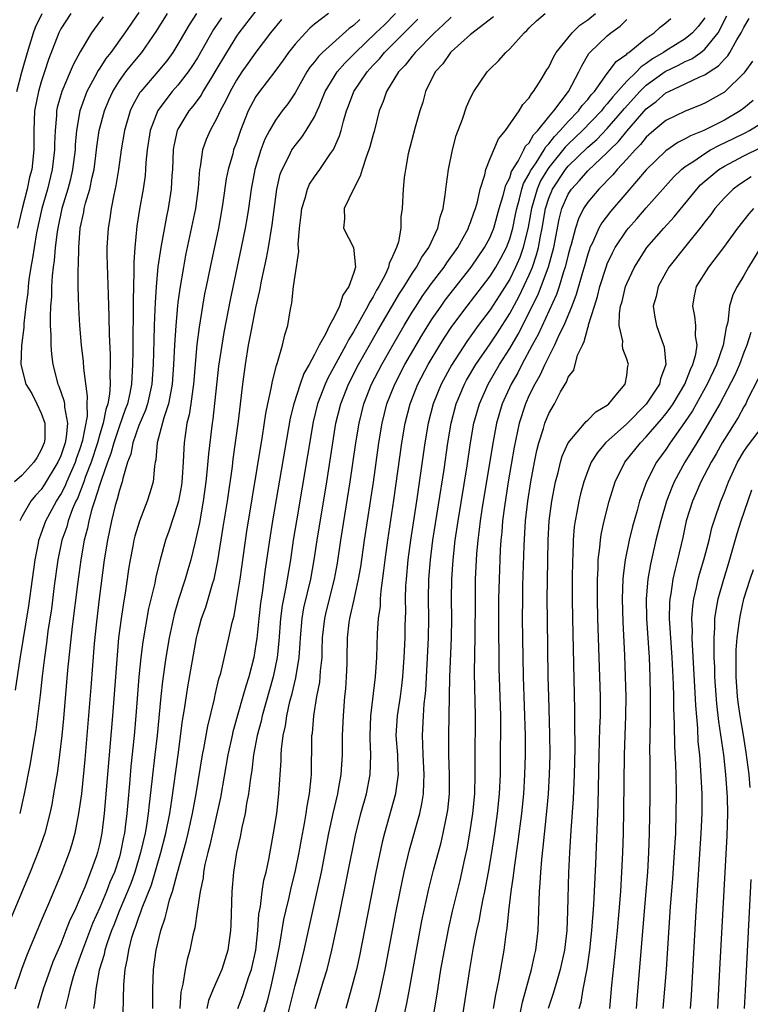
# Model space of a CAD drawing. Units: inches. Extents: x 2604000 to 2607000, y 1485000 to 1488000.
# Drawn here: x 2604831 to 2604906, y 1485185 to 1485286 of the extents above; entities that cross this region are included whole.
import ezdxf

# ---------------------------------------------------------------- set-up
doc = ezdxf.new("R2010")
doc.units = ezdxf.units.IN
doc.header["$MEASUREMENT"] = 0
doc.layers.add('LD26041485_2ft', color=212, linetype='Continuous')

msp = doc.modelspace()

# ---------------------------------------------------------------- linework, layer by layer
at = {"layer": 'LD26041485_2ft'}
for points, elevation in [([(2604855, 1485287.26), (2604853.25, 1485285), (2604853, 1485284.66), (2604851.97, 1485283), (2604850.8, 1485281), (2604850.44, 1485280.44), (2604849.57, 1485279), (2604849.37, 1485278.63), (2604848.52, 1485277.48), (2604848.11, 1485277), (2604847, 1485275.12), (2604846.94, 1485275), (2604846.59, 1485273.41), (2604846.53, 1485273), (2604846.43, 1485271), (2604846.37, 1485270.37), (2604846.3, 1485269), (2604845.99, 1485267), (2604845.82, 1485266.18), (2604845.24, 1485263), (2604844.96, 1485261.03), (2604844.78, 1485259), (2604844.67, 1485257.34), (2604844.65, 1485256.65), (2604844.57, 1485255), (2604844.52, 1485253.48), (2604844.46, 1485251), (2604844.33, 1485249), (2604843.9, 1485247), (2604843.68, 1485246.32), (2604843, 1485244.76), (2604842.37, 1485243), (2604842.17, 1485241.83), (2604841.85, 1485241), (2604841.35, 1485239.35), (2604841.29, 1485239), (2604841.23, 1485238.77), (2604841, 1485238.13), (2604840.78, 1485237.22), (2604840.7, 1485237), (2604840.58, 1485236.58), (2604840.18, 1485235), (2604839.77, 1485233), (2604839.46, 1485231), (2604838.93, 1485227), (2604838.65, 1485224.65), (2604838.43, 1485222.43), (2604838.08, 1485217.92), (2604837.47, 1485210.53), (2604837.11, 1485207), (2604836.83, 1485205), (2604836.43, 1485203), (2604836.13, 1485201.87), (2604835.86, 1485201), (2604835, 1485198.74), (2604833.73, 1485195.73), (2604833.28, 1485194.72), (2604833, 1485194), (2604831.52, 1485190.48), (2604830.96, 1485189), (2604830.28, 1485187)], 9546), ([(2604830.36, 1485217.64), (2604830.85, 1485220.85), (2604831.73, 1485226.27), (2604832.11, 1485229), (2604832.36, 1485231), (2604832.7, 1485232.7), (2604832.75, 1485233), (2604832.8, 1485233.2), (2604833, 1485233.67), (2604833.48, 1485235), (2604834.56, 1485237), (2604835, 1485237.7), (2604835.44, 1485238.56), (2604835.61, 1485239), (2604836.49, 1485241), (2604836.62, 1485241.38), (2604837, 1485242.42), (2604837.26, 1485243.26), (2604837.72, 1485245.72), (2604837.71, 1485247), (2604837.75, 1485247.75), (2604837.35, 1485250.65), (2604837.32, 1485251.32), (2604837.13, 1485253), (2604836.96, 1485255), (2604836.85, 1485256.85), (2604836.79, 1485259), (2604836.79, 1485260.79), (2604836.82, 1485261.18), (2604836.85, 1485263), (2604836.99, 1485264.99), (2604837.36, 1485266.64), (2604837.41, 1485267), (2604837.54, 1485267.54), (2604837.97, 1485269), (2604838.21, 1485270.21), (2604838.41, 1485271), (2604838.67, 1485273), (2604838.69, 1485273.31), (2604838.94, 1485275), (2604839.47, 1485277), (2604839.91, 1485278.09), (2604840.32, 1485279), (2604841, 1485280.09), (2604841.66, 1485281), (2604842.26, 1485281.74), (2604843.32, 1485283), (2604844.82, 1485285.18), (2604845.94, 1485287)], 9552), ([(2604830.48, 1485279), (2604831, 1485280.96), (2604831.57, 1485283), (2604832.19, 1485285), (2604832.42, 1485285.58), (2604833.1, 1485287)], 9560), ([(2604836.02, 1485287), (2604835, 1485285.41), (2604834.79, 1485285), (2604833.73, 1485282.27), (2604833.34, 1485281), (2604833, 1485280), (2604832.71, 1485279), (2604832.31, 1485277), (2604832.25, 1485275), (2604832.25, 1485273), (2604832.02, 1485271), (2604831.8, 1485270.2), (2604831.54, 1485269), (2604831.03, 1485267), (2604830.56, 1485265)], 9558), ([(2604843, 1485287.08), (2604841.57, 1485285), (2604840.12, 1485283), (2604839.62, 1485282.38), (2604839, 1485281.4), (2604838.84, 1485281.16), (2604838.49, 1485280.49), (2604837.67, 1485279), (2604836.94, 1485277), (2604836.6, 1485275), (2604836.47, 1485273.53), (2604836.46, 1485273), (2604836.21, 1485271), (2604835.99, 1485270.01), (2604835.71, 1485269), (2604835.1, 1485267), (2604834.68, 1485265), (2604834.61, 1485264.62), (2604834.42, 1485263), (2604834.32, 1485261.68), (2604834.21, 1485261), (2604834.12, 1485260.12), (2604834.06, 1485259), (2604834.04, 1485257.96), (2604833.96, 1485257), (2604833.91, 1485255.91), (2604833.92, 1485255), (2604833.99, 1485254.01), (2604833.99, 1485253), (2604834.06, 1485252.06), (2604834.2, 1485251), (2604834.71, 1485249), (2604834.81, 1485248.81), (2604835.32, 1485247.32), (2604835.37, 1485247), (2604835.37, 1485246.63), (2604835.68, 1485245), (2604835.56, 1485243.56), (2604835.45, 1485243), (2604835, 1485241.67), (2604834.71, 1485241), (2604833.31, 1485238.69), (2604833, 1485238.22), (2604832.41, 1485237.59), (2604831.94, 1485237), (2604831, 1485235.41), (2604830.79, 1485235)], 9554), ([(2604848.91, 1485287), (2604848.16, 1485285.84), (2604847, 1485283.84), (2604846.49, 1485283), (2604845.86, 1485282.14), (2604844.96, 1485281.04), (2604843.19, 1485279), (2604843.11, 1485278.89), (2604842.39, 1485277.61), (2604842.11, 1485277), (2604841.52, 1485275), (2604841.17, 1485273), (2604840.9, 1485271), (2604840.64, 1485269.36), (2604840.42, 1485268.42), (2604840.15, 1485267), (2604840.02, 1485265.98), (2604839.84, 1485265), (2604839.73, 1485263), (2604839.73, 1485262.27), (2604839.84, 1485258.16), (2604839.93, 1485255.93), (2604839.95, 1485254.05), (2604840.05, 1485252.05), (2604840.06, 1485251), (2604840.02, 1485249.98), (2604840.05, 1485249), (2604839.99, 1485247.99), (2604839.82, 1485247), (2604839.6, 1485246.4), (2604839.34, 1485245), (2604839, 1485243.88), (2604838.76, 1485243), (2604838.11, 1485241), (2604837.54, 1485239.54), (2604837.36, 1485239), (2604836.7, 1485237.3), (2604836.55, 1485237), (2604836.21, 1485236.21), (2604835.76, 1485235), (2604835.61, 1485234.39), (2604835.12, 1485233), (2604834.7, 1485231), (2604834.33, 1485228.33), (2604834.03, 1485225.97), (2604833.68, 1485223.68), (2604833.53, 1485222.47), (2604833.32, 1485221), (2604833.09, 1485219.09), (2604832.87, 1485217.13), (2604832.43, 1485213.57), (2604832.2, 1485212.2), (2604831.87, 1485210.13), (2604831.25, 1485207), (2604830.79, 1485205)], 9550), ([(2604862.44, 1485287), (2604861, 1485285.89), (2604860.53, 1485285.47), (2604860.06, 1485285), (2604859, 1485283.85), (2604858.34, 1485283), (2604857.79, 1485282.21), (2604856.95, 1485281.05), (2604855.36, 1485279), (2604855, 1485278.48), (2604854.19, 1485277), (2604853.4, 1485275), (2604853, 1485273.78), (2604852.71, 1485273), (2604852.62, 1485272.62), (2604852.15, 1485271), (2604851.96, 1485270.04), (2604851.62, 1485267.62), (2604851.45, 1485266.55), (2604851.15, 1485265), (2604850.3, 1485261), (2604849.89, 1485259), (2604849.74, 1485258.26), (2604849.51, 1485257), (2604849.17, 1485254.83), (2604848.95, 1485253.05), (2604848.6, 1485249), (2604848.52, 1485248.52), (2604848.32, 1485247), (2604848.15, 1485245.85), (2604847.93, 1485245), (2604847.73, 1485243.73), (2604847.64, 1485243), (2604847.6, 1485242.4), (2604847.55, 1485241), (2604847.45, 1485239.45), (2604847.41, 1485239), (2604847.36, 1485238.64), (2604847.06, 1485237), (2604847, 1485236.78), (2604846.07, 1485233.93), (2604845.74, 1485233), (2604845.17, 1485231), (2604844.74, 1485229.26), (2604844.62, 1485228.62), (2604844, 1485226), (2604843.4, 1485222.6), (2604843.19, 1485221), (2604842.98, 1485219), (2604842.68, 1485215), (2604842.51, 1485213), (2604842.18, 1485209.82), (2604842.03, 1485208.03), (2604841.86, 1485206.14), (2604841.77, 1485205), (2604841.61, 1485203.61), (2604841.53, 1485203), (2604841.43, 1485202.57), (2604841.13, 1485201), (2604841, 1485200.56), (2604840.49, 1485199), (2604840.04, 1485197.96), (2604839.68, 1485197), (2604839, 1485195.38), (2604838.26, 1485193.74), (2604837.21, 1485191), (2604837, 1485190.36), (2604836.5, 1485189), (2604836.27, 1485188.27), (2604835.92, 1485187), (2604835.77, 1485186.23), (2604835.43, 1485185)], 9542), ([(2604841.37, 1485183), (2604841.47, 1485187.47), (2604841.61, 1485189), (2604841.85, 1485190.15), (2604841.96, 1485191), (2604842.29, 1485192.29), (2604842.51, 1485193), (2604842.66, 1485193.34), (2604843, 1485194.39), (2604843.18, 1485194.82), (2604843.34, 1485195.34), (2604844.3, 1485197.7), (2604845.25, 1485201), (2604845.77, 1485203), (2604846.16, 1485205), (2604846.38, 1485206.38), (2604847.03, 1485211.03), (2604847.48, 1485214.52), (2604847.68, 1485215.68), (2604848.01, 1485217.99), (2604848.9, 1485223), (2604849, 1485223.43), (2604849.43, 1485225), (2604849.86, 1485226.14), (2604850.55, 1485228.55), (2604850.7, 1485229), (2604851.09, 1485230.91), (2604851.65, 1485234.35), (2604852.07, 1485237), (2604852.58, 1485240.58), (2604852.67, 1485241.33), (2604853.2, 1485245.2), (2604853.64, 1485249), (2604853.92, 1485251), (2604854.25, 1485253), (2604854.54, 1485254.54), (2604855, 1485256.85), (2604855.4, 1485258.6), (2604855.56, 1485259.56), (2604856.07, 1485261.93), (2604856.27, 1485263), (2604856.67, 1485265.33), (2604857.13, 1485269), (2604857.49, 1485270.51), (2604857.67, 1485271), (2604858.41, 1485272.41), (2604858.69, 1485273), (2604858.8, 1485273.2), (2604859, 1485273.46), (2604859.69, 1485274.31), (2604860.15, 1485275), (2604861, 1485276.4), (2604861.28, 1485277), (2604861.46, 1485277.46), (2604862.1, 1485279), (2604863, 1485280.49), (2604863.33, 1485281), (2604864.11, 1485281.89), (2604865, 1485282.78), (2604865.2, 1485283), (2604867.27, 1485285), (2604868.16, 1485285.84), (2604869.31, 1485287)], 9538), ([(2604853.13, 1485185), (2604853.66, 1485186.34), (2604854.28, 1485188.28), (2604854.54, 1485189), (2604854.97, 1485191), (2604855.18, 1485193), (2604855.31, 1485194.69), (2604855.46, 1485195.46), (2604855.64, 1485197), (2604855.82, 1485198.18), (2604856.03, 1485199), (2604856.31, 1485200.3), (2604856.8, 1485203), (2604857.13, 1485205), (2604857.36, 1485207), (2604857.57, 1485210.43), (2604857.57, 1485211), (2604857.61, 1485211.61), (2604857.79, 1485213), (2604858.02, 1485213.98), (2604858.15, 1485215), (2604858.48, 1485216.48), (2604858.7, 1485217.3), (2604859.08, 1485218.92), (2604859.43, 1485221), (2604859.54, 1485222.46), (2604859.56, 1485223), (2604859.73, 1485225), (2604859.92, 1485226.08), (2604860.61, 1485229), (2604860.96, 1485231), (2604861.26, 1485233), (2604862.25, 1485239), (2604862.87, 1485243), (2604863.2, 1485245), (2604863.69, 1485247), (2604864.48, 1485249), (2604865.51, 1485251), (2604867.49, 1485254.51), (2604869.7, 1485258.3), (2604870.17, 1485259), (2604871, 1485260.33), (2604871.46, 1485261), (2604871.99, 1485262.01), (2604872.7, 1485263), (2604873.62, 1485265), (2604873.87, 1485266.13), (2604874.17, 1485267), (2604874.4, 1485268.4), (2604874.51, 1485269.49), (2604874.72, 1485271), (2604875.13, 1485273), (2604875.52, 1485274.48), (2604876.16, 1485276.16), (2604876.58, 1485277.42), (2604877, 1485278.35), (2604877.34, 1485279), (2604878.68, 1485281), (2604879, 1485281.33), (2604879.85, 1485282.15), (2604880.59, 1485283), (2604881, 1485283.38), (2604882.49, 1485285), (2604882.76, 1485285.24), (2604883, 1485285.52), (2604883.75, 1485286.25), (2604884.63, 1485287)], 9530), ([(2604855.51, 1485183.51), (2604856.19, 1485185.81), (2604856.49, 1485187), (2604856.95, 1485189), (2604857.41, 1485191.41), (2604857.86, 1485194.14), (2604858.05, 1485195), (2604858.4, 1485196.4), (2604858.62, 1485197.38), (2604859.02, 1485198.98), (2604859.41, 1485201), (2604859.65, 1485202.35), (2604859.97, 1485203.97), (2604860.15, 1485205), (2604860.24, 1485205.76), (2604860.48, 1485207), (2604860.66, 1485208.66), (2604860.68, 1485209), (2604860.73, 1485212.73), (2604860.74, 1485213), (2604860.78, 1485213.22), (2604860.93, 1485215), (2604861.24, 1485217), (2604861.53, 1485218.47), (2604861.58, 1485219), (2604861.62, 1485219.62), (2604861.78, 1485221), (2604861.79, 1485221.79), (2604861.83, 1485223), (2604862.04, 1485225), (2604862.22, 1485225.78), (2604863.04, 1485229), (2604863.34, 1485230.66), (2604863.69, 1485233), (2604864.65, 1485239), (2604865.24, 1485243), (2604865.56, 1485245), (2604866.06, 1485247), (2604866.85, 1485249), (2604867.89, 1485251), (2604869.02, 1485253), (2604870.18, 1485255), (2604871, 1485256.37), (2604871.4, 1485257), (2604872.03, 1485257.97), (2604873, 1485259.32), (2604874.27, 1485261), (2604874.55, 1485261.45), (2604875.67, 1485263), (2604876.78, 1485265), (2604876.83, 1485265.17), (2604877, 1485265.58), (2604877.35, 1485266.65), (2604877.49, 1485267), (2604877.7, 1485267.7), (2604877.98, 1485269), (2604878.45, 1485270.45), (2604878.56, 1485271), (2604879, 1485272.12), (2604879.84, 1485274.16), (2604880.58, 1485275), (2604881.97, 1485277), (2604882.35, 1485277.65), (2604883, 1485278.34), (2604883.23, 1485278.77), (2604883.45, 1485279), (2604884.21, 1485280.21), (2604884.8, 1485281.2), (2604885, 1485281.5), (2604885.48, 1485282.52), (2604885.75, 1485283), (2604887.4, 1485285), (2604888.19, 1485285.81), (2604889, 1485286.35), (2604889.81, 1485287)], 9528), ([(2604866.84, 1485183), (2604867.67, 1485186.33), (2604868.24, 1485189), (2604869.38, 1485195), (2604869.76, 1485197), (2604870.18, 1485199), (2604870.72, 1485201.28), (2604871.79, 1485205), (2604872.01, 1485205.99), (2604872.16, 1485207), (2604872.19, 1485208.19), (2604872.24, 1485209), (2604872.13, 1485211), (2604872.1, 1485212.1), (2604872.05, 1485213), (2604872.16, 1485215), (2604872.25, 1485216.25), (2604872.35, 1485217), (2604872.41, 1485217.59), (2604872.68, 1485223), (2604872.71, 1485225), (2604872.69, 1485227), (2604872.72, 1485229), (2604872.87, 1485231), (2604873.14, 1485233), (2604874.27, 1485240.27), (2604874.66, 1485243), (2604875, 1485245), (2604875.52, 1485247), (2604876.37, 1485249), (2604876.59, 1485249.41), (2604877.53, 1485251), (2604879, 1485253.14), (2604879.74, 1485254.26), (2604881, 1485256.26), (2604881.97, 1485258.03), (2604883, 1485260.21), (2604883.33, 1485261), (2604883.76, 1485262.24), (2604883.96, 1485263), (2604884.16, 1485264.16), (2604884.34, 1485265), (2604884.67, 1485267), (2604885, 1485268.06), (2604885.38, 1485269), (2604886.71, 1485271), (2604887, 1485271.35), (2604889, 1485273.29), (2604889.92, 1485274.08), (2604891, 1485275.2), (2604892.56, 1485277), (2604892.75, 1485277.25), (2604894.34, 1485279), (2604895, 1485279.64), (2604896.94, 1485281.06), (2604898.3, 1485281.7), (2604899, 1485282.07), (2604899.65, 1485282.35), (2604900.59, 1485283), (2604901, 1485283.32), (2604902.36, 1485285), (2604903.26, 1485286.74)], 9520), ([(2604851.46, 1485286.54), (2604850.66, 1485285.34), (2604849, 1485282.46), (2604848.44, 1485281.56), (2604848.05, 1485281), (2604847, 1485279.66), (2604846.41, 1485279), (2604844.94, 1485277.06), (2604844.17, 1485275), (2604843.86, 1485273), (2604843.73, 1485271.73), (2604843.69, 1485271), (2604843.63, 1485270.37), (2604843.43, 1485269), (2604843.07, 1485266.93), (2604842.8, 1485265.19), (2604842.58, 1485263), (2604842.48, 1485261.52), (2604842.49, 1485260.49), (2604842.41, 1485257.59), (2604842.42, 1485256.42), (2604842.37, 1485253.63), (2604842.38, 1485252.38), (2604842.36, 1485251), (2604842.28, 1485249.72), (2604842.25, 1485249), (2604842.08, 1485248.08), (2604841.84, 1485247), (2604841.61, 1485246.39), (2604841, 1485244.72), (2604840.42, 1485243), (2604840.12, 1485241.88), (2604839.79, 1485241), (2604839.13, 1485239.13), (2604839.08, 1485238.92), (2604839, 1485238.73), (2604838.46, 1485237), (2604838.19, 1485236.19), (2604837.88, 1485235), (2604837.74, 1485234.26), (2604837.39, 1485233), (2604837.04, 1485231), (2604836.74, 1485228.74), (2604836.17, 1485224.17), (2604835.7, 1485219.7), (2604835.26, 1485214.74), (2604835.09, 1485213), (2604834.87, 1485211), (2604834.65, 1485209.35), (2604834.26, 1485207), (2604834.07, 1485205.93), (2604833.87, 1485205), (2604833.36, 1485203), (2604832.76, 1485201.24), (2604831.86, 1485199), (2604829.84, 1485194.16)], 9548), ([(2604839.35, 1485286.65), (2604838.14, 1485285), (2604837, 1485283.06), (2604836.26, 1485281.74), (2604835.97, 1485281), (2604835.1, 1485279), (2604834.64, 1485277.36), (2604834.57, 1485277), (2604834.55, 1485276.55), (2604834.42, 1485275), (2604834.37, 1485273.63), (2604834.37, 1485273), (2604834.13, 1485271), (2604833.62, 1485269), (2604833.06, 1485267), (2604832.52, 1485264.52), (2604832.26, 1485263), (2604832.1, 1485261.9), (2604831.94, 1485261), (2604831.74, 1485259.74), (2604831.66, 1485259), (2604831.62, 1485258.38), (2604831.43, 1485257), (2604831.21, 1485255.21), (2604831.2, 1485254.8), (2604830.98, 1485252.98), (2604830.91, 1485251), (2604831.42, 1485249), (2604832.03, 1485248.03), (2604832.55, 1485247), (2604833, 1485246.04), (2604833.38, 1485245), (2604833.35, 1485243.35), (2604833.31, 1485243), (2604833, 1485242.26), (2604832.55, 1485241.45), (2604832.24, 1485241), (2604831, 1485239.65), (2604830.24, 1485239)], 9556), ([(2604857.63, 1485286.37), (2604856.49, 1485285), (2604855, 1485283.03), (2604854.15, 1485281.85), (2604853.56, 1485281), (2604853, 1485280.15), (2604852.35, 1485279), (2604851.92, 1485278.08), (2604851.34, 1485277), (2604851, 1485276.25), (2604850.31, 1485275), (2604849.91, 1485274.09), (2604849.52, 1485273), (2604849.27, 1485271.27), (2604849.21, 1485271), (2604849.08, 1485269.08), (2604848.8, 1485267), (2604847.79, 1485262.21), (2604847.56, 1485261), (2604847.19, 1485258.81), (2604847, 1485257.38), (2604846.96, 1485257.04), (2604846.78, 1485255), (2604846.65, 1485253), (2604846.56, 1485251), (2604846.42, 1485249), (2604846.26, 1485248.26), (2604846.05, 1485247), (2604845.55, 1485245.55), (2604844.87, 1485243), (2604844.74, 1485241.26), (2604844.67, 1485241), (2604844.6, 1485240.6), (2604844.46, 1485239), (2604844.13, 1485237.87), (2604843.85, 1485237), (2604843.05, 1485234.95), (2604842.59, 1485233.41), (2604842.5, 1485233), (2604842.39, 1485232.39), (2604842.11, 1485231), (2604841.95, 1485230.05), (2604841.81, 1485229), (2604841.59, 1485227.59), (2604841.41, 1485226.59), (2604841.17, 1485225), (2604840.92, 1485223), (2604840.76, 1485221.24), (2604840.31, 1485215), (2604839.46, 1485205), (2604839.21, 1485203), (2604839, 1485201.96), (2604838.77, 1485201), (2604838.65, 1485200.65), (2604838.06, 1485199), (2604837.46, 1485197.46), (2604837, 1485196.37), (2604836.39, 1485195), (2604835.94, 1485194.06), (2604835.53, 1485193), (2604835, 1485191.66), (2604834.2, 1485189.8), (2604833.9, 1485189), (2604833.2, 1485187), (2604832.6, 1485185)], 9544), ([(2604865.64, 1485286.36), (2604865, 1485285.75), (2604864.55, 1485285.45), (2604861.83, 1485283), (2604861.41, 1485282.59), (2604861, 1485282.05), (2604860.52, 1485281.48), (2604860.21, 1485281), (2604859, 1485278.85), (2604858.27, 1485277.73), (2604857.69, 1485277), (2604857, 1485276.06), (2604856.38, 1485275), (2604855.9, 1485274.1), (2604855.51, 1485273), (2604854.89, 1485271), (2604854.5, 1485269), (2604854.23, 1485267), (2604854.07, 1485265.93), (2604853.9, 1485265), (2604853.5, 1485263), (2604852.36, 1485257.64), (2604851.7, 1485254.3), (2604851.49, 1485253), (2604851.17, 1485250.83), (2604850.57, 1485245.43), (2604850.5, 1485245), (2604850.14, 1485241.86), (2604849.98, 1485239.98), (2604849.87, 1485239), (2604849.59, 1485237), (2604849.2, 1485234.8), (2604848.84, 1485233.16), (2604848.72, 1485232.72), (2604848.31, 1485231), (2604848.02, 1485229.98), (2604847.75, 1485229), (2604847.06, 1485226.94), (2604846.6, 1485225.4), (2604846.09, 1485223), (2604845.76, 1485221), (2604845.42, 1485218.58), (2604845.24, 1485217), (2604844.86, 1485213), (2604844.64, 1485211), (2604844.45, 1485209.55), (2604844.33, 1485208.33), (2604844.04, 1485205.96), (2604843.95, 1485205), (2604843.77, 1485203.77), (2604843.63, 1485203), (2604843.18, 1485201), (2604842.58, 1485199), (2604842.17, 1485197.83), (2604841.83, 1485197), (2604840.97, 1485195), (2604840.43, 1485193.57), (2604840.19, 1485193), (2604839.74, 1485191.74), (2604839.51, 1485191), (2604839.44, 1485190.56), (2604838.94, 1485188.94), (2604838.59, 1485187), (2604838.45, 1485185.55), (2604838.34, 1485185)], 9540), ([(2604844.44, 1485185), (2604844.43, 1485187), (2604844.5, 1485189), (2604844.77, 1485191), (2604845.24, 1485193), (2604845.7, 1485194.3), (2604845.85, 1485195), (2604846.15, 1485196.15), (2604846.44, 1485197), (2604846.97, 1485198.97), (2604847.86, 1485202.14), (2604848.06, 1485203), (2604848.5, 1485205), (2604848.86, 1485207), (2604849.53, 1485211), (2604849.66, 1485211.66), (2604850.06, 1485213.94), (2604850.74, 1485216.74), (2604850.83, 1485217.17), (2604851.21, 1485218.79), (2604851.39, 1485219.39), (2604852.23, 1485223), (2604852.56, 1485224.56), (2604852.75, 1485225.25), (2604853.05, 1485226.95), (2604853.37, 1485229), (2604854.08, 1485233.92), (2604855.68, 1485243.68), (2604856.01, 1485245.99), (2604856.21, 1485247), (2604856.57, 1485248.57), (2604856.68, 1485249.32), (2604857.09, 1485250.91), (2604857.21, 1485251.21), (2604857.71, 1485253), (2604857.95, 1485254.05), (2604858.25, 1485255), (2604858.5, 1485256.5), (2604858.68, 1485257.32), (2604858.86, 1485259), (2604859, 1485260.14), (2604859.4, 1485262.6), (2604859.32, 1485263.32), (2604859.46, 1485265), (2604859.63, 1485266.37), (2604859.69, 1485267), (2604860.05, 1485268.05), (2604860.29, 1485269), (2604860.5, 1485269.5), (2604861, 1485270.25), (2604861.55, 1485271), (2604862.65, 1485272.65), (2604862.94, 1485273.06), (2604863.56, 1485274.44), (2604863.72, 1485275), (2604863.97, 1485275.97), (2604864.29, 1485277), (2604864.49, 1485277.51), (2604865.02, 1485279), (2604866.38, 1485281), (2604867, 1485281.68), (2604867.65, 1485282.35), (2604868.17, 1485283), (2604871, 1485285.83), (2604871.6, 1485286.4)], 9536), ([(2604875, 1485286.62), (2604874.18, 1485285.82), (2604873.28, 1485285), (2604871.31, 1485283), (2604871.18, 1485282.82), (2604871, 1485282.62), (2604870.29, 1485281.71), (2604869.62, 1485281), (2604868.38, 1485279), (2604868.04, 1485277.96), (2604867.64, 1485277), (2604867.1, 1485274.9), (2604867, 1485274.59), (2604866.66, 1485273.34), (2604866.56, 1485273), (2604866.28, 1485272.28), (2604865.87, 1485271), (2604865.69, 1485270.31), (2604864.99, 1485268.99), (2604864.03, 1485267), (2604864.07, 1485265.93), (2604863.98, 1485265), (2604864.98, 1485263), (2604865.2, 1485261), (2604865, 1485260.35), (2604864.52, 1485259), (2604863.89, 1485258.11), (2604863.55, 1485257), (2604863, 1485255.86), (2604862.54, 1485255), (2604862.14, 1485254.14), (2604861.49, 1485253), (2604861, 1485252.03), (2604860.45, 1485251), (2604859.92, 1485250.08), (2604859.54, 1485249), (2604858.87, 1485247), (2604858.5, 1485245.5), (2604856.71, 1485235), (2604856.39, 1485233), (2604855.95, 1485230.05), (2604855.62, 1485227.62), (2604855.45, 1485226.55), (2604855.28, 1485225), (2604855.08, 1485222.92), (2604855, 1485222.36), (2604854.77, 1485221), (2604854.26, 1485219), (2604853.95, 1485218.05), (2604853.67, 1485217), (2604852.64, 1485213.37), (2604852.55, 1485213), (2604852.12, 1485211), (2604851.36, 1485206.64), (2604850.26, 1485201.74), (2604850.06, 1485201), (2604849.76, 1485199.76), (2604849.63, 1485199), (2604849.58, 1485198.42), (2604849.28, 1485197), (2604848.97, 1485195), (2604848.73, 1485193.27), (2604848.54, 1485192.54), (2604848.22, 1485191), (2604847.95, 1485190.05), (2604847.73, 1485189), (2604847.52, 1485187.52), (2604847.31, 1485186.69), (2604847.19, 1485185)], 9534), ([(2604879.35, 1485286.65), (2604877, 1485284.85), (2604875, 1485283.05), (2604874.95, 1485283), (2604874.16, 1485281.84), (2604873.38, 1485281), (2604872.39, 1485279), (2604872.1, 1485277.9), (2604871.8, 1485277), (2604871.33, 1485275.33), (2604870.6, 1485272.6), (2604870.31, 1485271), (2604870.19, 1485270.19), (2604870.09, 1485269), (2604869.99, 1485267), (2604869.84, 1485266.16), (2604869.83, 1485265), (2604869.59, 1485263.59), (2604869.39, 1485263), (2604869, 1485262.1), (2604868.64, 1485261.36), (2604868.59, 1485261), (2604868.26, 1485260.26), (2604867.59, 1485259), (2604867.36, 1485258.64), (2604867, 1485257.95), (2604866.63, 1485257.37), (2604866.47, 1485257), (2604865.82, 1485255.82), (2604865, 1485254.38), (2604864.47, 1485253.53), (2604864.21, 1485253), (2604862.37, 1485249.63), (2604862.08, 1485249), (2604861.32, 1485247), (2604860.86, 1485245.14), (2604859.15, 1485235), (2604858.82, 1485233), (2604858.53, 1485231), (2604858.2, 1485229), (2604858.03, 1485228.03), (2604857.69, 1485226.31), (2604857.52, 1485225), (2604857.34, 1485222.66), (2604857.17, 1485221), (2604856.75, 1485219), (2604855.63, 1485215), (2604855.52, 1485214.48), (2604855.13, 1485213), (2604854.75, 1485211), (2604854.56, 1485209.44), (2604854.39, 1485208.39), (2604854.23, 1485207), (2604854.04, 1485206.04), (2604853.89, 1485205), (2604853.55, 1485203.55), (2604853.38, 1485202.62), (2604852.99, 1485200.99), (2604852.69, 1485199), (2604852.53, 1485197), (2604852.42, 1485193.58), (2604852.39, 1485193), (2604852.13, 1485191), (2604851.51, 1485189), (2604850.63, 1485187), (2604850.15, 1485185.85), (2604849.97, 1485185)], 9532), ([(2604858.22, 1485184.22), (2604859, 1485187.38), (2604859.45, 1485189), (2604859.93, 1485191), (2604860.37, 1485193), (2604861.27, 1485197), (2604861.7, 1485199), (2604862.48, 1485203), (2604862.9, 1485205), (2604863.38, 1485207), (2604863.47, 1485207.47), (2604863.74, 1485209), (2604863.86, 1485211), (2604863.88, 1485213), (2604863.96, 1485215), (2604864.12, 1485217), (2604864.21, 1485217.79), (2604864.29, 1485219), (2604864.33, 1485220.33), (2604864.36, 1485221), (2604864.38, 1485223), (2604864.56, 1485224.56), (2604864.61, 1485225), (2604864.7, 1485225.3), (2604865.08, 1485226.92), (2604865.1, 1485227.1), (2604865.52, 1485229), (2604865.73, 1485230.27), (2604866.12, 1485233), (2604867.03, 1485238.97), (2604867.6, 1485243), (2604867.92, 1485245), (2604868.42, 1485247), (2604869.23, 1485249), (2604870.27, 1485251), (2604871.41, 1485253), (2604872, 1485254), (2604873, 1485255.6), (2604873.97, 1485257), (2604874.4, 1485257.6), (2604877.06, 1485261), (2604878.42, 1485263), (2604879, 1485264.08), (2604879.38, 1485265), (2604879.93, 1485267), (2604880.34, 1485268.34), (2604880.59, 1485269.41), (2604881, 1485270.16), (2604881.2, 1485270.8), (2604881.87, 1485271.87), (2604882.46, 1485273), (2604882.62, 1485273.38), (2604883, 1485273.75), (2604883.44, 1485274.56), (2604883.88, 1485275), (2604885, 1485276.39), (2604885.52, 1485277), (2604887.04, 1485279), (2604888.09, 1485281), (2604888.38, 1485281.63), (2604889.12, 1485282.88), (2604889.23, 1485283), (2604891, 1485284.69), (2604891.38, 1485285), (2604892.32, 1485285.68), (2604893, 1485286.38)], 9526), ([(2604861.07, 1485185), (2604861.95, 1485187.95), (2604862.28, 1485189), (2604862.79, 1485191), (2604863.53, 1485194.47), (2604865.21, 1485202.79), (2604865.75, 1485205), (2604866.31, 1485207), (2604866.71, 1485209), (2604866.77, 1485211), (2604866.7, 1485212.7), (2604866.7, 1485213), (2604866.77, 1485215), (2604867.25, 1485219), (2604867.37, 1485221), (2604867.44, 1485223.44), (2604867.57, 1485225), (2604867.75, 1485226.25), (2604867.77, 1485227), (2604867.83, 1485227.83), (2604868.11, 1485229.89), (2604868.23, 1485231), (2604868.51, 1485233), (2604869.12, 1485237.12), (2604869.95, 1485243), (2604870.28, 1485245), (2604870.79, 1485247), (2604871.6, 1485249), (2604872.65, 1485251), (2604873.83, 1485253), (2604874.28, 1485253.72), (2604875.08, 1485254.92), (2604876.65, 1485257), (2604879, 1485260.08), (2604879.57, 1485261), (2604880.09, 1485261.91), (2604880.66, 1485263), (2604881, 1485263.88), (2604881.32, 1485265), (2604881.61, 1485266.39), (2604881.72, 1485267), (2604882.01, 1485268.01), (2604882.25, 1485269), (2604882.43, 1485269.57), (2604883, 1485270.56), (2604883.14, 1485270.86), (2604883.22, 1485271), (2604883.7, 1485271.7), (2604884.52, 1485273), (2604884.69, 1485273.31), (2604885, 1485273.62), (2604885.6, 1485274.4), (2604886.19, 1485275), (2604887, 1485275.92), (2604888.05, 1485277), (2604888.44, 1485277.56), (2604889, 1485278.18), (2604889.35, 1485278.65), (2604889.68, 1485279), (2604891, 1485280.84), (2604891.14, 1485281), (2604891.92, 1485282.08), (2604893, 1485282.83), (2604893.08, 1485282.92), (2604893.22, 1485283), (2604895, 1485284.46), (2604895.79, 1485285), (2604896.41, 1485285.59), (2604897, 1485286.04), (2604897.51, 1485286.49)], 9524), ([(2604901, 1485286.56), (2604900.33, 1485285.67), (2604899.74, 1485285), (2604899, 1485284.4), (2604897, 1485283.17), (2604896.77, 1485283), (2604895.65, 1485282.35), (2604895, 1485281.86), (2604894.47, 1485281.53), (2604893.98, 1485281), (2604893, 1485280.06), (2604891.56, 1485278.44), (2604891, 1485277.72), (2604890.66, 1485277.34), (2604890.4, 1485277), (2604888.45, 1485275), (2604887, 1485273.61), (2604886.7, 1485273.3), (2604885, 1485271.2), (2604884.86, 1485271), (2604884.17, 1485269.83), (2604883.81, 1485269), (2604883.23, 1485267), (2604882.9, 1485265.1), (2604882.39, 1485263), (2604882.03, 1485261.97), (2604881.6, 1485261), (2604881, 1485259.77), (2604879.93, 1485258.07), (2604879, 1485256.63), (2604877.78, 1485255), (2604876.61, 1485253.39), (2604875.04, 1485250.96), (2604873.97, 1485249), (2604873.15, 1485247), (2604872.64, 1485245), (2604872.31, 1485243), (2604871.45, 1485237), (2604870.85, 1485233), (2604870.57, 1485231), (2604870.38, 1485229), (2604870.34, 1485228.34), (2604870.3, 1485227), (2604870.31, 1485225.69), (2604870.27, 1485224.27), (2604870.25, 1485223), (2604870.16, 1485221), (2604870.03, 1485219), (2604869.93, 1485218.07), (2604869.78, 1485217), (2604869.47, 1485215), (2604869.35, 1485213), (2604869.49, 1485211), (2604869.53, 1485209.53), (2604869.56, 1485209), (2604869.32, 1485207.32), (2604869.3, 1485207), (2604868.17, 1485203), (2604867.94, 1485202.06), (2604867.29, 1485199), (2604865.6, 1485190.4), (2604865.29, 1485189), (2604864.77, 1485187), (2604864.2, 1485185)], 9522), ([(2604870.14, 1485184.14), (2604870.46, 1485185.54), (2604870.74, 1485187), (2604871.45, 1485191), (2604872.01, 1485193.99), (2604872.71, 1485197.29), (2604873.19, 1485199.19), (2604873.97, 1485202.03), (2604874.2, 1485203), (2604874.48, 1485204.48), (2604874.6, 1485205), (2604874.65, 1485205.35), (2604874.82, 1485207), (2604874.84, 1485209), (2604874.77, 1485211), (2604874.76, 1485213), (2604874.81, 1485215), (2604874.87, 1485219), (2604875.05, 1485223), (2604875.07, 1485225), (2604875.05, 1485227), (2604875.08, 1485229), (2604875.2, 1485231), (2604875.42, 1485233), (2604875.71, 1485235), (2604876.63, 1485240.63), (2604877, 1485243), (2604877.34, 1485245), (2604877.89, 1485247), (2604878.79, 1485249), (2604879.97, 1485251), (2604881, 1485252.65), (2604881.86, 1485254.14), (2604883.88, 1485258.12), (2604884.22, 1485259), (2604884.97, 1485261.03), (2604885.52, 1485263), (2604886.08, 1485265.92), (2604886.36, 1485267), (2604887, 1485268.49), (2604887.32, 1485269), (2604888.14, 1485269.86), (2604889, 1485270.87), (2604891, 1485272.74), (2604891.25, 1485273), (2604892.14, 1485273.86), (2604893, 1485274.92), (2604895, 1485277.23), (2604896.02, 1485277.98), (2604897, 1485278.85), (2604897.31, 1485279), (2604899, 1485279.77), (2604900.5, 1485280.5), (2604901, 1485280.7), (2604901.43, 1485281), (2604902.39, 1485281.61), (2604903, 1485282.31), (2604903.35, 1485282.65), (2604903.56, 1485283), (2604904.28, 1485284.28), (2604904.73, 1485285), (2604905, 1485285.57), (2604905.53, 1485286.47)], 9518), ([(2604905.89, 1485282.11), (2604905.1, 1485281), (2604905, 1485280.87), (2604903.08, 1485279), (2604903, 1485278.94), (2604901, 1485277.79), (2604900.45, 1485277.55), (2604899, 1485276.97), (2604897, 1485276.03), (2604895.77, 1485275), (2604895, 1485274.33), (2604894.42, 1485273.58), (2604893.85, 1485273), (2604893, 1485272.05), (2604892.02, 1485271), (2604891.56, 1485270.44), (2604890.14, 1485269), (2604889, 1485267.64), (2604888.58, 1485267), (2604888.05, 1485265.95), (2604887.75, 1485265), (2604887.3, 1485263.3), (2604887.2, 1485263), (2604887, 1485262.26), (2604886.69, 1485261), (2604886.52, 1485260.52), (2604886.06, 1485259), (2604885.8, 1485258.2), (2604883.91, 1485254.09), (2604883.32, 1485253), (2604882.25, 1485251), (2604881.83, 1485250.17), (2604881.16, 1485249), (2604880.24, 1485247), (2604879.95, 1485246.05), (2604879.65, 1485245), (2604879.24, 1485242.76), (2604878.14, 1485236.14), (2604877.98, 1485235), (2604877.88, 1485234.12), (2604877.73, 1485233), (2604877.61, 1485231.61), (2604877.48, 1485229), (2604877.45, 1485227), (2604877.44, 1485223), (2604877.4, 1485221.4), (2604877.37, 1485219.37), (2604877.46, 1485215), (2604877.42, 1485210.58), (2604877.43, 1485209), (2604877.38, 1485207), (2604877.19, 1485205), (2604876.89, 1485203), (2604876.61, 1485201.39), (2604876.37, 1485200.37), (2604875.88, 1485198.12), (2604875.11, 1485195), (2604874.72, 1485193.28), (2604874.27, 1485191), (2604873.91, 1485189), (2604873.53, 1485186.47), (2604872.61, 1485181)], 9516), ([(2604905.94, 1485278.06), (2604905, 1485277.27), (2604904.63, 1485277), (2604903, 1485276.07), (2604901.09, 1485275.09), (2604900.9, 1485275), (2604899.54, 1485274.46), (2604899, 1485274.14), (2604898.22, 1485273.78), (2604897, 1485272.92), (2604895, 1485270.98), (2604893, 1485268.66), (2604891.32, 1485266.68), (2604890.46, 1485265.54), (2604890.15, 1485265), (2604889.47, 1485263.47), (2604889.23, 1485263), (2604889.17, 1485262.83), (2604889, 1485262.33), (2604888.63, 1485261), (2604888.46, 1485260.45), (2604887.82, 1485258.18), (2604887.36, 1485257), (2604886.54, 1485255), (2604886.08, 1485254.08), (2604885.6, 1485253), (2604885, 1485251.85), (2604884.59, 1485251), (2604884.1, 1485249.9), (2604883.57, 1485249), (2604883, 1485247.86), (2604882.61, 1485247), (2604881.98, 1485245), (2604881.47, 1485242.53), (2604880.86, 1485239), (2604880.46, 1485236.46), (2604880.27, 1485235), (2604880.18, 1485233.82), (2604880.09, 1485233), (2604880.03, 1485232.03), (2604879.92, 1485229), (2604879.87, 1485227), (2604879.86, 1485225), (2604879.9, 1485219.9), (2604880.05, 1485215), (2604880.06, 1485213.94), (2604880.04, 1485211), (2604880.01, 1485209), (2604879.91, 1485207), (2604879.72, 1485205), (2604879.45, 1485203), (2604879.14, 1485201), (2604878.8, 1485199), (2604878.43, 1485197), (2604878.26, 1485196.26), (2604878.02, 1485195), (2604877.87, 1485194.13), (2604877.61, 1485193), (2604877.27, 1485191.27), (2604876.87, 1485189), (2604874.74, 1485175)], 9514), ([(2604879.33, 1485185), (2604879.57, 1485186.43), (2604879.88, 1485187.88), (2604880.42, 1485191), (2604880.63, 1485192.63), (2604880.74, 1485193.26), (2604880.92, 1485195), (2604881.16, 1485197), (2604881.39, 1485198.61), (2604881.48, 1485199.48), (2604881.88, 1485202.12), (2604882.25, 1485205), (2604882.44, 1485207), (2604882.56, 1485209), (2604882.61, 1485211), (2604882.61, 1485213), (2604882.42, 1485219), (2604882.34, 1485223), (2604882.32, 1485225), (2604882.34, 1485227), (2604882.36, 1485228.36), (2604882.48, 1485232.48), (2604882.63, 1485235), (2604882.85, 1485237), (2604883.16, 1485239), (2604883.54, 1485241), (2604883.79, 1485242.21), (2604884, 1485243), (2604884.46, 1485244.46), (2604884.61, 1485245), (2604885, 1485246.01), (2604885.58, 1485247), (2604886.22, 1485248.22), (2604886.68, 1485249), (2604886.81, 1485249.19), (2604887, 1485249.71), (2604887.56, 1485250.44), (2604887.96, 1485251.96), (2604888.45, 1485253), (2604888.64, 1485253.36), (2604889, 1485254.77), (2604889.07, 1485254.93), (2604889.08, 1485255.08), (2604889.68, 1485257), (2604890.01, 1485257.99), (2604890.25, 1485259), (2604890.91, 1485261.09), (2604891, 1485261.33), (2604891.53, 1485262.47), (2604891.81, 1485263), (2604893, 1485264.79), (2604893.17, 1485265), (2604894.04, 1485265.96), (2604895, 1485267.08), (2604896.71, 1485269), (2604897.79, 1485270.21), (2604898.61, 1485271), (2604899, 1485271.31), (2604899.87, 1485271.87), (2604901, 1485272.65), (2604901.59, 1485273), (2604902.51, 1485273.49), (2604903.86, 1485274.14), (2604905.21, 1485274.79), (2604905.59, 1485275), (2604907, 1485275.89)], 9512), ([(2604881.97, 1485183.97), (2604882.32, 1485185.68), (2604883.24, 1485189), (2604883.55, 1485190.45), (2604883.69, 1485191), (2604883.92, 1485193), (2604883.96, 1485194.04), (2604884.01, 1485196.01), (2604884.06, 1485197), (2604884.14, 1485197.86), (2604884.18, 1485199), (2604884.28, 1485200.28), (2604884.44, 1485201.56), (2604884.81, 1485205.19), (2604884.97, 1485207), (2604885.09, 1485209), (2604885.14, 1485211), (2604885.12, 1485213.12), (2604885, 1485217), (2604884.95, 1485219), (2604884.86, 1485224.86), (2604884.84, 1485227), (2604884.87, 1485228.87), (2604884.95, 1485233), (2604885.06, 1485235), (2604885.31, 1485237), (2604885.69, 1485239), (2604885.96, 1485239.96), (2604886.21, 1485241), (2604886.39, 1485241.61), (2604887.01, 1485242.99), (2604888.83, 1485245.17), (2604889, 1485245.3), (2604889.84, 1485246.16), (2604891, 1485246.86), (2604891.17, 1485247), (2604892.1, 1485248.1), (2604892.84, 1485249), (2604893, 1485249.9), (2604893.12, 1485250.88), (2604893.16, 1485251), (2604893, 1485251.57), (2604892.61, 1485252.61), (2604892.57, 1485253), (2604892.59, 1485253.41), (2604892.23, 1485255), (2604892.24, 1485256.24), (2604892.37, 1485257), (2604892.52, 1485257.48), (2604892.87, 1485259), (2604893, 1485259.33), (2604893.79, 1485261), (2604895.06, 1485263), (2604896.81, 1485265), (2604897.85, 1485266.15), (2604900.17, 1485269), (2604900.57, 1485269.43), (2604901, 1485269.81), (2604902.42, 1485271), (2604903, 1485271.35), (2604905, 1485272.41), (2604906.75, 1485273.25)], 9510), ([(2604905.74, 1485270.26), (2604904.54, 1485269.46), (2604903.91, 1485269), (2604903, 1485268.1), (2604902.04, 1485267), (2604901.6, 1485266.4), (2604901, 1485265.63), (2604900.74, 1485265.26), (2604898.9, 1485263), (2604897.32, 1485261), (2604897, 1485260.46), (2604896.21, 1485259), (2604896, 1485258), (2604895.72, 1485257), (2604895.86, 1485255.86), (2604896.03, 1485255), (2604896.77, 1485253), (2604896.82, 1485252.82), (2604897.01, 1485251.01), (2604896.45, 1485249.55), (2604896.35, 1485249), (2604895, 1485246.95), (2604893, 1485244.95), (2604890.82, 1485243), (2604889.99, 1485242.01), (2604889.36, 1485241), (2604889, 1485240.11), (2604888.59, 1485239), (2604888.25, 1485237.75), (2604888.07, 1485237), (2604887.88, 1485235.88), (2604887.7, 1485235), (2604887.61, 1485234.39), (2604887.5, 1485233), (2604887.46, 1485231.46), (2604887.43, 1485231), (2604887.41, 1485229), (2604887.41, 1485227), (2604887.44, 1485225), (2604887.65, 1485215.65), (2604887.64, 1485214.36), (2604887.66, 1485211.66), (2604887.61, 1485209), (2604887.5, 1485206.5), (2604887.27, 1485203.27), (2604887.13, 1485201), (2604887.04, 1485198.96), (2604886.94, 1485195), (2604886.85, 1485193), (2604886.63, 1485191), (2604886.19, 1485189), (2604885.82, 1485187.82), (2604885.46, 1485186.54), (2604884.94, 1485185)], 9508), ([(2604888.11, 1485185), (2604888.32, 1485185.68), (2604888.53, 1485187), (2604888.93, 1485189.07), (2604889.22, 1485191), (2604889.43, 1485193), (2604889.63, 1485195.63), (2604889.83, 1485199.83), (2604890.07, 1485205.93), (2604890.17, 1485211), (2604890.24, 1485213.76), (2604890.29, 1485215), (2604890.3, 1485217), (2604890.24, 1485219), (2604890.04, 1485225), (2604889.99, 1485227), (2604889.99, 1485229), (2604890.06, 1485230.06), (2604890.08, 1485231), (2604890.25, 1485232.25), (2604890.3, 1485233), (2604890.39, 1485233.61), (2604890.69, 1485235), (2604891.19, 1485237), (2604891.8, 1485239), (2604892.79, 1485241), (2604894.4, 1485243), (2604895, 1485243.59), (2604896.57, 1485245.43), (2604897, 1485245.96), (2604897.45, 1485246.55), (2604897.74, 1485247), (2604898.95, 1485249), (2604899.52, 1485250.49), (2604899.78, 1485251), (2604900.09, 1485252.09), (2604900.2, 1485253), (2604900.04, 1485253.96), (2604900.06, 1485255), (2604899.98, 1485255.98), (2604899.76, 1485257), (2604899.95, 1485258.05), (2604900.16, 1485259), (2604901.41, 1485261), (2604902.93, 1485263), (2604904.37, 1485265), (2604905.53, 1485266.47), (2604906.03, 1485267)], 9506), ([(2604906.71, 1485263), (2604905.48, 1485261), (2604905, 1485260.14), (2604904.3, 1485259), (2604903.86, 1485258.14), (2604903.54, 1485257), (2604903.34, 1485255.34), (2604903.18, 1485254.82), (2604902.89, 1485253), (2604902.2, 1485251), (2604901.23, 1485249), (2604899.73, 1485246.27), (2604898.93, 1485245.07), (2604897.45, 1485243), (2604897, 1485242.31), (2604896.05, 1485241), (2604895.02, 1485239), (2604894.32, 1485237), (2604894.07, 1485236.07), (2604893.59, 1485234.41), (2604893.24, 1485233), (2604892.82, 1485231), (2604892.62, 1485229.38), (2604892.59, 1485229), (2604892.54, 1485227), (2604892.61, 1485224.61), (2604892.77, 1485221.23), (2604892.85, 1485219), (2604892.9, 1485217), (2604892.87, 1485215), (2604892.74, 1485211), (2604892.68, 1485205.32), (2604892.63, 1485203), (2604892.57, 1485201), (2604892.47, 1485199), (2604892.34, 1485197), (2604892.18, 1485195), (2604892, 1485193), (2604891.73, 1485190.27), (2604891.42, 1485187.42), (2604891.23, 1485185)], 9504), ([(2604905.7, 1485254.3), (2604905.31, 1485253), (2604905, 1485252.24), (2604904.54, 1485251), (2604904.08, 1485249.92), (2604902.52, 1485247), (2604901, 1485244.35), (2604900.17, 1485243), (2604899.74, 1485242.26), (2604898.96, 1485241), (2604897.87, 1485239), (2604897.6, 1485238.4), (2604897.08, 1485237), (2604896.48, 1485235), (2604895.98, 1485233), (2604895.43, 1485230.57), (2604895.16, 1485229), (2604895, 1485227), (2604895.03, 1485225), (2604895.28, 1485221), (2604895.36, 1485219), (2604895.39, 1485217), (2604895.39, 1485214.61), (2604895.34, 1485211.34), (2604895.35, 1485210.65), (2604895.36, 1485206.64), (2604895.3, 1485203), (2604895.23, 1485201), (2604895.11, 1485199), (2604894.96, 1485197), (2604894.02, 1485185.98), (2604893.95, 1485185)], 9502), ([(2604906.45, 1485249.55), (2604905.35, 1485247.35), (2604905.19, 1485247), (2604905, 1485246.69), (2604904.4, 1485245.6), (2604903, 1485243.38), (2604902.77, 1485243), (2604902.15, 1485241.85), (2604901.65, 1485241), (2604900.6, 1485239), (2604900.12, 1485237.88), (2604899.72, 1485237), (2604899.09, 1485235), (2604898.73, 1485233.27), (2604898.21, 1485231), (2604897.95, 1485230.05), (2604897.73, 1485229), (2604897.51, 1485227.51), (2604897.41, 1485227), (2604897.39, 1485226.61), (2604897.36, 1485225), (2604897.62, 1485221), (2604897.75, 1485218.25), (2604897.78, 1485217), (2604897.79, 1485215.79), (2604897.87, 1485214.13), (2604897.89, 1485211.89), (2604897.98, 1485210.01), (2604898.01, 1485209), (2604898.05, 1485207), (2604898.04, 1485205), (2604897.98, 1485203), (2604897.87, 1485201), (2604897.68, 1485198.32), (2604897.46, 1485195.46), (2604897.02, 1485189), (2604896.87, 1485187), (2604896.69, 1485185)], 9500), ([(2604899.54, 1485185), (2604899.64, 1485186.36), (2604899.94, 1485191.94), (2604900.12, 1485195), (2604900.64, 1485203), (2604900.71, 1485205), (2604900.71, 1485207), (2604900.6, 1485209.4), (2604900.48, 1485211), (2604900.33, 1485212.33), (2604900.27, 1485213.73), (2604900.06, 1485216.06), (2604899.97, 1485218.03), (2604899.73, 1485222.27), (2604899.7, 1485223), (2604899.72, 1485223.72), (2604899.67, 1485225), (2604899.76, 1485226.24), (2604899.86, 1485227), (2604900.15, 1485228.15), (2604900.33, 1485229), (2604900.46, 1485229.54), (2604900.91, 1485231), (2604901.44, 1485233), (2604901.73, 1485234.27), (2604901.95, 1485235), (2604902.63, 1485237), (2604903, 1485237.9), (2604903.42, 1485239), (2604904.35, 1485241), (2604905, 1485242.11), (2604905.36, 1485242.64), (2604907, 1485244.79)], 9498), ([(2604902.33, 1485185), (2604902.52, 1485189), (2604903.29, 1485202.71), (2604903.35, 1485205), (2604903.31, 1485206.69), (2604903.14, 1485209), (2604902.93, 1485211), (2604902.43, 1485214.43), (2604902.23, 1485216.23), (2604902.04, 1485219), (2604902.01, 1485220.01), (2604901.96, 1485221), (2604901.97, 1485221.97), (2604901.94, 1485223), (2604902.02, 1485224.02), (2604902.04, 1485225), (2604902.15, 1485225.85), (2604902.38, 1485227), (2604902.93, 1485229), (2604903.42, 1485230.58), (2604904.31, 1485233.69), (2604904.72, 1485235), (2604905.82, 1485238.18)], 9496), ([(2604905.66, 1485207.66), (2604905.53, 1485209), (2604905.25, 1485211.25), (2604904.97, 1485213.03), (2604904.63, 1485215), (2604904.42, 1485216.42), (2604904.35, 1485217), (2604904.21, 1485219), (2604904.22, 1485220.22), (2604904.2, 1485221), (2604904.21, 1485221.79), (2604904.31, 1485223), (2604904.52, 1485224.52), (2604904.57, 1485225), (2604904.64, 1485225.36), (2604905.01, 1485226.99), (2604905.65, 1485229), (2604905.98, 1485230.02)], 9494), ([(2604905.07, 1485185), (2604905.15, 1485186.85), (2604905.76, 1485198.24)], 9494)]:
    msp.add_lwpolyline(points, dxfattribs=dict(at, elevation=elevation))

doc.saveas('drawing.dxf')
